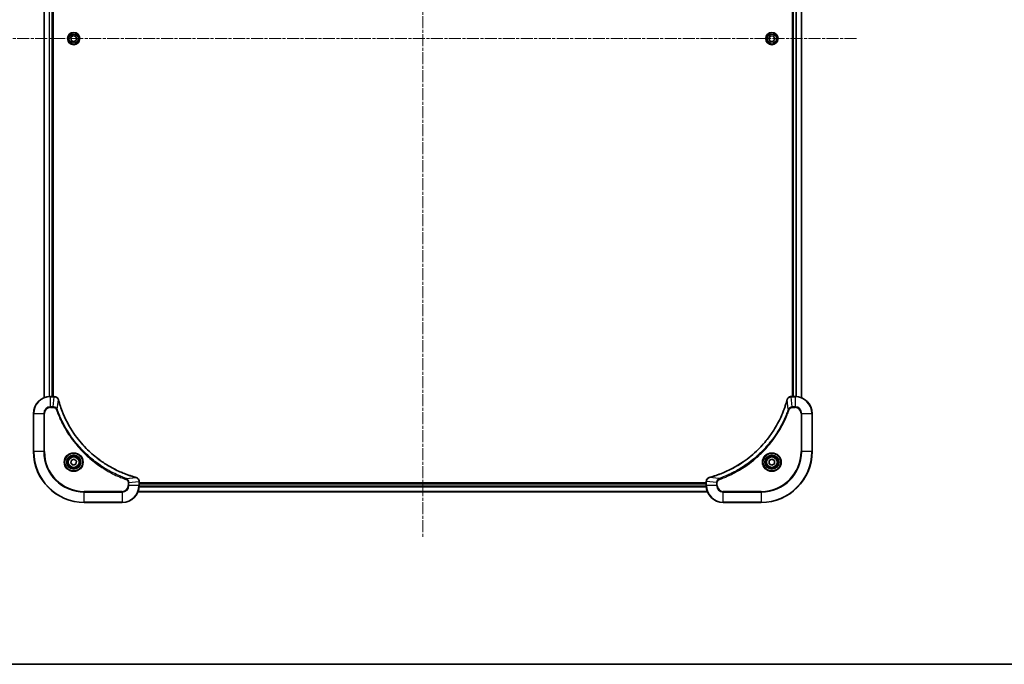
# Model space of a CAD drawing. Units: millimetres. Extents: x 0 to 10031, y 0 to 1967.
# Drawn here: x 2720 to 3185, y 0 to 304 of the extents above; entities that cross this region are included whole.
import ezdxf

# ---------------------------------------------------------------- set-up
doc = ezdxf.new("R2010")
doc.units = ezdxf.units.MM
doc.linetypes.add('CHAIN', pattern=[0.3543, 0.2362, -0.0295, 0.0591, -0.0295])
for name, color, linetype, lineweight in [('Border (ISO)', 7, 'Continuous', 35), ('Centerline (ISO)', 131, 'Continuous', 18), ('Visible (ISO)', 7, 'Continuous', 35), ('Visible Narrow (ISO)', 7, 'Continuous', 25)]:
    doc.layers.add(name, color=color, linetype=linetype, lineweight=lineweight)

# ---------------------------------------------------------------- blocks, each defined once
blk = doc.blocks.new('図面枠 tk図枠')
at = {"layer": 'Border (ISO)'}
blk.add_line((14.5, 8), (405.5, 8), dxfattribs=at)

msp = doc.modelspace()

# ---------------------------------------------------------------- linework, layer by layer
at = {"layer": 'Centerline (ISO)', "linetype": 'CHAIN', "ltscale": 23.990969}
for p, q in [((2910.2791, 527.0109), (2910.2791, 59.8252)), ((3115.2892, 295.4567), (2706.5691, 295.4567))]:
    msp.add_line(p, q, dxfattribs=at)
at = {"layer": 'Visible (ISO)'}
for p, q in [((2731.2791, 465.0405), (2731.2791, 125.8729)), ((2735.2791, 126.4567), (2735.2791, 464.4567)), ((2735.5791, 126.4567), (2735.5791, 464.4567)), ((3084.9791, 464.4567), (3084.9791, 126.4567)), ((3085.2791, 464.4567), (3085.2791, 126.4567)), ((3089.2791, 125.8729), (3089.2791, 465.0405)), ((2743.9817, 296.0891), (2745.1781, 296.8965)), ((2744.0827, 294.6493), (2743.9817, 296.0891)), ((2745.3802, 294.0169), (2744.0827, 294.6493)), ((2745.1781, 296.8965), (2746.4755, 296.2641)), ((2746.5766, 294.8243), (2745.3802, 294.0169)), ((2746.4755, 296.2641), (2746.5766, 294.8243)), ((3073.8365, 295.5035), (3074.5983, 296.7294)), ((3074.5173, 294.2308), (3073.8365, 295.5035)), ((3075.9599, 294.184), (3074.5173, 294.2308)), ((3074.5983, 296.7294), (3076.0409, 296.6827)), ((3076.7217, 295.4099), (3075.9599, 294.184)), ((3076.0409, 296.6827), (3076.7217, 295.4099)), ((2736.1101, 126.4567), (2734.2791, 126.4567)), ((2736.1255, 126.4567), (2736.1101, 126.4567)), ((3084.4481, 126.4567), (3084.4327, 126.4567)), ((3086.2791, 126.4567), (3084.4481, 126.4567)), ((2726.2791, 118.4567), (2726.2791, 100.4567)), ((3094.2791, 100.4567), (3094.2791, 118.4567)), ((2743.9068, 95.0095), (2744.2056, 96.4216)), ((2744.9803, 94.0446), (2743.9068, 95.0095)), ((2744.2056, 96.4216), (2745.578, 96.8688)), ((2746.3526, 94.4918), (2744.9803, 94.0446)), ((2745.578, 96.8688), (2746.6515, 95.9039)), ((2746.6515, 95.9039), (2746.3526, 94.4918)), ((3074.0291, 96.1784), (3075.2791, 96.9001)), ((3074.0291, 94.735), (3074.0291, 96.1784)), ((3075.2791, 94.0133), (3074.0291, 94.735)), ((3075.2791, 96.9001), (3076.5291, 96.1784)), ((3076.5291, 94.735), (3075.2791, 94.0133)), ((3076.5291, 96.1784), (3076.5291, 94.735)), ((2776.2791, 86.2877), (2776.2791, 86.3031)), ((2776.2791, 84.4567), (2776.2791, 86.2877)), ((3044.2791, 85.7567), (2776.2791, 85.7567)), ((3044.2791, 85.4567), (2776.2791, 85.4567)), ((3044.2791, 86.3031), (3044.2791, 86.2877)), ((3044.2791, 86.2877), (3044.2791, 84.4567)), ((2775.6953, 81.4567), (3044.8629, 81.4567)), ((2750.2791, 76.4567), (2768.2791, 76.4567)), ((3052.2791, 76.4567), (3070.2791, 76.4567))]:
    msp.add_line(p, q, dxfattribs=at)
for centre, radius in [((2745.2791, 295.4567), 2.9), ((3075.2791, 295.4567), 2.9), ((2745.2791, 95.4567), 3.25), ((2745.2791, 95.4567), 2.75), ((3075.2791, 95.4567), 3.25), ((3075.2791, 95.4567), 2.75)]:
    msp.add_circle(centre, radius, dxfattribs=at)
for centre, radius, start, end in [((2734.2791, 118.4567), 8, 90, 180), ((3086.2791, 118.4567), 8, 0, 90), ((2750.2791, 100.4567), 24, 180, 270), ((3070.2791, 100.4567), 24, 270, 0), ((2768.2791, 84.4567), 8, 270, 0), ((3052.2791, 84.4567), 8, 180, 270)]:
    msp.add_arc(centre, radius, start, end, dxfattribs=at)
for points, knots in [([(2738.0571, 124.9752), (2738.0091, 125.1542), (2737.9358, 125.327), (2737.6863, 125.7423), (2737.4743, 125.9635), (2736.9005, 126.3407), (2736.5133, 126.4567), (2736.1255, 126.4567)], [-0.196787795, -0.196787795, -0.196787795, -0.196787795, -0.154661595, -0.154661595, -0.087259675, -0.087259675, 0, 0, 0, 0]), ([(3084.4327, 126.4567), (3084.1722, 126.4567), (3083.9117, 126.4051), (3083.4186, 126.202), (3083.1882, 126.0458), (3082.8525, 125.7003), (3082.7305, 125.5272), (3082.5808, 125.2231), (3082.5348, 125.1006), (3082.5011, 124.9752)], [-0.196787795, -0.196787795, -0.196787795, -0.196787795, -0.138164041, -0.138164041, -0.076757801, -0.076757801, -0.029522231, -0.029522231, 0, 0, 0, 0]), ([(2738.0766, 124.9029), (2738.0733, 124.915), (2738.07, 124.9271), (2738.0636, 124.9512), (2738.0603, 124.9632), (2738.0571, 124.9752)], [0, 0, 0, 0, 0.003793092, 0.003793092, 0.007586184, 0.007586184, 0.007586184, 0.007586184]), ([(2774.7254, 88.2542), (2774.5166, 88.3105), (2774.3082, 88.3682), (2773.901, 88.4836), (2773.7022, 88.5412), (2773.0999, 88.7197), (2772.6973, 88.8443), (2771.7752, 89.1422), (2771.2566, 89.3188), (2770.2464, 89.6807), (2769.7546, 89.8654), (2768.5431, 90.3413), (2767.8269, 90.6413), (2766.1959, 91.3679), (2765.286, 91.8055), (2763.2243, 92.8719), (2762.0817, 93.5188), (2759.5139, 95.1039), (2758.1065, 96.0713), (2754.8039, 98.5894), (2752.9627, 100.2109), (2749.0922, 104.1377), (2747.1333, 106.5126), (2743.1435, 112.3288), (2741.2683, 115.8763), (2739.4368, 120.5805), (2739.082, 121.5817), (2738.5847, 123.1339), (2738.4203, 123.6778), (2738.2005, 124.45), (2738.1378, 124.6763), (2738.0766, 124.9029)], [0, 0, 0, 0, 0.06549657, 0.06549657, 0.12817861, 0.12817861, 0.2557943, 0.2557943, 0.42169471, 0.42169471, 0.58081118, 0.58081118, 0.81593963, 0.81593963, 1.12160661, 1.12160661, 1.51897368, 1.51897368, 2.03555087, 2.03555087, 2.7767893, 2.7767893, 3.70555522, 3.70555522, 4.91295092, 4.91295092, 5.23453446, 5.23453446, 5.40661912, 5.40661912, 5.47772979, 5.47772979, 5.47772979, 5.47772979]), ([(3082.4817, 124.9029), (3082.4253, 124.6942), (3082.3676, 124.4858), (3082.2522, 124.0786), (3082.1946, 123.8798), (3082.0161, 123.2774), (3081.8915, 122.8749), (3081.5936, 121.9528), (3081.417, 121.4342), (3081.0551, 120.424), (3080.8704, 119.9321), (3080.3945, 118.7206), (3080.0945, 118.0045), (3079.3679, 116.3735), (3078.9303, 115.4636), (3077.8639, 113.4019), (3077.2171, 112.2593), (3075.632, 109.6914), (3074.6645, 108.2841), (3072.1464, 104.9815), (3070.5249, 103.1403), (3066.5981, 99.2698), (3064.2233, 97.3109), (3058.4071, 93.3211), (3054.8595, 91.4459), (3050.1553, 89.6144), (3049.1542, 89.2595), (3047.602, 88.7623), (3047.0581, 88.5978), (3046.2858, 88.3781), (3046.0595, 88.3153), (3045.8329, 88.2542)], [0, 0, 0, 0, 0.06549657, 0.06549657, 0.12817861, 0.12817861, 0.2557943, 0.2557943, 0.42169471, 0.42169471, 0.58081118, 0.58081118, 0.81593963, 0.81593963, 1.12160661, 1.12160661, 1.51897368, 1.51897368, 2.03555087, 2.03555087, 2.7767893, 2.7767893, 3.70555522, 3.70555522, 4.91295092, 4.91295092, 5.23453446, 5.23453446, 5.40661912, 5.40661912, 5.47772979, 5.47772979, 5.47772979, 5.47772979]), ([(3082.5011, 124.9752), (3082.4979, 124.9632), (3082.4947, 124.9512), (3082.4882, 124.9271), (3082.4849, 124.915), (3082.4817, 124.9029)], [0.00000000006, 0.00000000006, 0.00000000006, 0.00000000006, 0.00379309206, 0.00379309206, 0.00758618406, 0.00758618406, 0.00758618406, 0.00758618406]), ([(2774.7976, 88.2347), (2774.7857, 88.2379), (2774.7736, 88.2411), (2774.7495, 88.2476), (2774.7375, 88.2509), (2774.7254, 88.2542)], [0.00000000006, 0.00000000006, 0.00000000006, 0.00000000006, 0.00379309206, 0.00379309206, 0.00758618406, 0.00758618406, 0.00758618406, 0.00758618406]), ([(2776.2791, 86.3031), (2776.2791, 86.5636), (2776.2275, 86.8241), (2776.0244, 87.3172), (2775.8682, 87.5476), (2775.5227, 87.8834), (2775.3496, 88.0053), (2775.0455, 88.155), (2774.9231, 88.201), (2774.7976, 88.2347)], [-0.196787795, -0.196787795, -0.196787795, -0.196787795, -0.138164041, -0.138164041, -0.076757801, -0.076757801, -0.029522231, -0.029522231, 0, 0, 0, 0]), ([(3045.7606, 88.2347), (3045.5816, 88.1867), (3045.4088, 88.1134), (3044.9936, 87.8639), (3044.7723, 87.6518), (3044.3951, 87.078), (3044.2791, 86.6909), (3044.2791, 86.3031)], [-0.196787795, -0.196787795, -0.196787795, -0.196787795, -0.154661595, -0.154661595, -0.087259675, -0.087259675, 0, 0, 0, 0]), ([(3045.8329, 88.2542), (3045.8208, 88.2509), (3045.8087, 88.2476), (3045.7846, 88.2411), (3045.7726, 88.2379), (3045.7606, 88.2347)], [0, 0, 0, 0, 0.003793092, 0.003793092, 0.007586184, 0.007586184, 0.007586184, 0.007586184])]:
    msp.add_open_spline(points, degree=3, knots=knots, dxfattribs=at)
at = {"layer": 'Visible Narrow (ISO)'}
for p, q in [((2731.3487, 125.9006), (2731.3487, 465.0128)), ((2733.6892, 464.4785), (2733.6892, 126.4349)), ((2733.9196, 126.4486), (2733.9196, 464.4648)), ((2734.9791, 464.4567), (2734.9791, 126.4567)), ((3085.5791, 126.4567), (3085.5791, 464.4567)), ((3086.6386, 464.4648), (3086.6386, 126.4486)), ((3086.8691, 126.4349), (3086.8691, 464.4785)), ((3089.2096, 465.0128), (3089.2096, 125.9006)), ((2734.2791, 126.3103), (2734.2791, 126.4567)), ((2734.2791, 126.3103), (2736.1101, 126.3103)), ((2734.2791, 121.6031), (2734.2791, 126.3103)), ((2735.6162, 121.6031), (2736.1101, 126.3103)), ((2736.1101, 126.4567), (2736.1101, 126.3103)), ((3084.4481, 126.3103), (3084.4481, 126.4567)), ((3084.4481, 126.3103), (3086.2791, 126.3103)), ((3084.942, 121.6031), (3084.4481, 126.3103)), ((3086.2791, 126.4567), (3086.2791, 126.3103)), ((3086.2791, 126.3103), (3086.2791, 121.6031)), ((2735.6162, 121.6031), (2734.2791, 121.6031)), ((2734.2791, 121.6031), (2734.2791, 121.2496)), ((2734.2791, 121.2496), (2735.6162, 121.2496)), ((2735.6162, 121.6031), (2735.6162, 121.2496)), ((2737.5169, 120.4274), (2738.0476, 124.8951)), ((3083.0413, 120.4274), (3082.5106, 124.8951)), ((3086.2791, 121.6031), (3084.942, 121.6031)), ((3084.942, 121.6031), (3084.942, 121.2496)), ((3084.942, 121.2496), (3086.2791, 121.2496)), ((3086.2791, 121.6031), (3086.2791, 121.2496)), ((2726.4256, 118.4567), (2726.2791, 118.4567)), ((2726.4256, 100.4567), (2726.4256, 118.4567)), ((2726.4256, 118.4567), (2731.1327, 118.4567)), ((2731.1327, 118.4567), (2731.1327, 100.4567)), ((2731.1327, 118.4567), (2731.4862, 118.4567)), ((2731.4862, 100.4567), (2731.4862, 118.4567)), ((2737.5169, 120.4274), (2737.0843, 120.274)), ((3083.0413, 120.4274), (3083.4739, 120.274)), ((3089.072, 118.4567), (3089.072, 100.4567)), ((3089.4256, 118.4567), (3089.072, 118.4567)), ((3089.4256, 100.4567), (3089.4256, 118.4567)), ((3089.4256, 118.4567), (3094.1327, 118.4567)), ((3094.1327, 118.4567), (3094.2791, 118.4567)), ((3094.1327, 118.4567), (3094.1327, 100.4567)), ((2726.4256, 100.4567), (2726.2791, 100.4567)), ((2731.1327, 100.4567), (2726.4256, 100.4567)), ((2731.1327, 100.4567), (2731.4862, 100.4567)), ((3089.072, 100.4567), (3089.4256, 100.4567)), ((3094.1327, 100.4567), (3089.4256, 100.4567)), ((3094.1327, 100.4567), (3094.2791, 100.4567)), ((2770.2498, 87.6945), (2770.0964, 87.2619)), ((2770.2498, 87.6945), (2774.7175, 88.2252)), ((2771.072, 85.7938), (2771.072, 84.4567)), ((2771.4256, 85.7938), (2771.072, 85.7938)), ((2771.4256, 84.4567), (2771.072, 84.4567)), ((2771.4256, 85.7938), (2776.1327, 86.2877)), ((2771.4256, 84.4567), (2771.4256, 85.7938)), ((2776.1327, 84.4567), (2771.4256, 84.4567)), ((2776.1327, 86.2877), (2776.2791, 86.2877)), ((2776.1327, 86.2877), (2776.1327, 84.4567)), ((2776.2791, 84.4567), (2776.1327, 84.4567)), ((2776.2573, 83.8667), (3044.3009, 83.8667)), ((3044.2872, 84.0972), (2776.271, 84.0972)), ((2776.2791, 85.1567), (3044.2791, 85.1567)), ((3044.2791, 86.2877), (3044.4256, 86.2877)), ((3044.4256, 84.4567), (3044.2791, 84.4567)), ((3044.4256, 84.4567), (3044.4256, 86.2877)), ((3049.1327, 85.7938), (3044.4256, 86.2877)), ((3049.1327, 84.4567), (3044.4256, 84.4567)), ((3050.3084, 87.6945), (3045.8408, 88.2252)), ((3049.1327, 85.7938), (3049.1327, 84.4567)), ((3049.1327, 85.7938), (3049.4862, 85.7938)), ((3049.1327, 84.4567), (3049.4862, 84.4567)), ((3049.4862, 84.4567), (3049.4862, 85.7938)), ((3050.3084, 87.6945), (3050.4619, 87.2619)), ((2768.2791, 81.6638), (2750.2791, 81.6638)), ((2750.2791, 81.6638), (2750.2791, 81.3103)), ((2750.2791, 81.3103), (2768.2791, 81.3103)), ((2750.2791, 76.6031), (2750.2791, 81.3103)), ((2768.2791, 81.3103), (2768.2791, 81.6638)), ((2768.2791, 81.3103), (2768.2791, 76.6031)), ((3044.8352, 81.5262), (2775.7231, 81.5262)), ((3070.2791, 81.6638), (3052.2791, 81.6638)), ((3052.2791, 81.3103), (3052.2791, 81.6638)), ((3052.2791, 81.3103), (3070.2791, 81.3103)), ((3052.2791, 76.6031), (3052.2791, 81.3103)), ((3070.2791, 81.3103), (3070.2791, 81.6638)), ((3070.2791, 81.3103), (3070.2791, 76.6031)), ((2750.2791, 76.6031), (2750.2791, 76.4567)), ((2768.2791, 76.6031), (2750.2791, 76.6031)), ((2768.2791, 76.6031), (2768.2791, 76.4567)), ((3070.2791, 76.6031), (3052.2791, 76.6031)), ((3052.2791, 76.6031), (3052.2791, 76.4567)), ((3070.2791, 76.6031), (3070.2791, 76.4567))]:
    msp.add_line(p, q, dxfattribs=at)
for centre, radius in [((2745.2791, 295.4567), 2.8677), ((3075.2791, 295.4567), 2.8677), ((2745.2791, 295.4567), 2.3092), ((2745.2791, 295.4567), 2.1415), ((3075.2791, 295.4567), 2.3092), ((3075.2791, 295.4567), 2.1415), ((2745.2791, 95.4567), 4.4571), ((2745.2791, 95.4567), 4.1036), ((2745.2791, 95.4567), 3.3964), ((2745.2791, 95.4567), 2.45), ((3075.2791, 95.4567), 4.4571), ((3075.2791, 95.4567), 4.1036), ((3075.2791, 95.4567), 3.3964), ((3075.2791, 95.4567), 2.45)]:
    msp.add_circle(centre, radius, dxfattribs=at)
for centre, radius, start, end in [((2734.2791, 118.4567), 7.8536, 90, 180), ((3086.2791, 118.4567), 7.8536, 0, 90), ((2734.2791, 118.4567), 3.1464, 90, 180), ((2734.2791, 118.4567), 2.7929, 90, 180), ((3086.2791, 118.4567), 3.1464, 0, 90), ((3086.2791, 118.4567), 2.7929, 0, 90), ((2750.2791, 100.4567), 23.8536, 180, 270), ((2750.2791, 100.4567), 19.1464, 180, 270), ((2750.2791, 100.4567), 18.7929, 180, 270), ((3070.2791, 100.4567), 18.7929, 270, 0), ((3070.2791, 100.4567), 23.8536, 270, 0), ((3070.2791, 100.4567), 19.1464, 270, 0), ((2768.2791, 84.4567), 2.7929, 270, 0), ((2768.2791, 84.4567), 7.8536, 270, 0), ((2768.2791, 84.4567), 3.1464, 270, 0), ((3052.2791, 84.4567), 7.8536, 180, 270), ((3052.2791, 84.4567), 3.1464, 180, 270), ((3052.2791, 84.4567), 2.7929, 180, 270)]:
    msp.add_arc(centre, radius, start, end, dxfattribs=at)
for centre, major_axis, ratio, start_param, end_param in [((2736.1255, 125.9567), (0, 0.5), 0.00935385, 5.4972736, 6.28318531), ((3084.4327, 125.9567), (0, 0.5), 0.00935385, 0, 0.78591171), ((2737.5742, 124.8456), (0.4829, 0.1296), 0.14287502, 0, 0.40009213), ((2737.5939, 124.7726), (0.4827, 0.1303), 0.00038233, 5.93481274, 6.28318531), ((3082.9644, 124.7726), (-0.4827, 0.1303), 0.00038233, 0, 0.34837257), ((3082.984, 124.8456), (-0.4829, 0.1296), 0.14287502, 5.88309318, 6.28318531), ((2774.595, 87.7714), (0.1303, 0.4827), 0.00038233, 0, 0.34837257), ((2774.668, 87.7518), (0.1296, 0.4829), 0.14287502, 5.88309318, 6.28318531), ((2775.7791, 86.3031), (0.5, 0), 0.00935385, 0, 0.78591171), ((3044.7791, 86.3031), (-0.5, 0), 0.00935385, 5.49727363, 6.28318534), ((3045.8902, 87.7518), (-0.1296, 0.4829), 0.14287502, 0, 0.40009213), ((3045.9632, 87.7714), (-0.1303, 0.4827), 0.00038233, 5.93481744, 6.28319029)]:
    msp.add_ellipse(centre, major_axis=major_axis, ratio=ratio, start_param=start_param, end_param=end_param, dxfattribs=at)
for points, knots in [([(2736.1101, 126.3103), (2736.1132, 126.3102), (2736.1164, 126.3102), (2736.1226, 126.3101), (2736.1257, 126.3101), (2736.1288, 126.3101)], [-0.00153668531, -0.00153668531, -0.00153668531, -0.00153668531, -0.00076834266, -0.00076834266, -0.00000000001, -0.00000000001, -0.00000000001, -0.00000000001]), ([(2736.1288, 126.3101), (2736.4822, 126.3065), (2736.8331, 126.2085), (2737.3765, 125.8865), (2737.587, 125.6971), (2737.859, 125.3241), (2737.947, 125.1649), (2738.0118, 124.9919)], [0, 0, 0, 0, 0.087259675, 0.087259675, 0.154661595, 0.154661595, 0.196787795, 0.196787795, 0.196787795, 0.196787795]), ([(3082.5465, 124.9919), (3082.5918, 125.1131), (3082.6487, 125.2276), (3082.82, 125.5058), (3082.9485, 125.658), (3083.2826, 125.9577), (3083.5001, 126.0899), (3083.9556, 126.263), (3084.192, 126.3077), (3084.4294, 126.3101)], [0, 0, 0, 0, 0.029522231, 0.029522231, 0.076757801, 0.076757801, 0.138164041, 0.138164041, 0.196787795, 0.196787795, 0.196787795, 0.196787795]), ([(3084.4294, 126.3101), (3084.4325, 126.3101), (3084.4357, 126.3101), (3084.4419, 126.3102), (3084.445, 126.3102), (3084.4481, 126.3103)], [-0.00153668531, -0.00153668531, -0.00153668531, -0.00153668531, -0.00076834265, -0.00076834265, 0, 0, 0, 0]), ([(2737.5169, 120.4274), (2737.4256, 120.6258), (2737.3018, 120.796), (2736.9775, 121.1339), (2736.7631, 121.2841), (2736.3556, 121.4768), (2736.1688, 121.536), (2735.8585, 121.5908), (2735.7376, 121.602), (2735.6162, 121.6031)], [-0.187502416, -0.187502416, -0.187502416, -0.187502416, -0.14010274, -0.14010274, -0.077834855, -0.077834855, -0.029936483, -0.029936483, 0, 0, 0, 0]), ([(2735.6162, 121.2496), (2735.716, 121.2496), (2735.8158, 121.2405), (2736.071, 121.1935), (2736.2238, 121.1417), (2736.5503, 120.9735), (2736.7166, 120.8425), (2736.95, 120.5611), (2737.0315, 120.4229), (2737.0843, 120.274)], [0, 0, 0, 0, 0.029936483, 0.029936483, 0.077834855, 0.077834855, 0.14010274, 0.14010274, 0.187502416, 0.187502416, 0.187502416, 0.187502416]), ([(2738.0118, 124.9919), (2738.0176, 124.9763), (2738.0235, 124.9604), (2738.0354, 124.9282), (2738.0415, 124.9118), (2738.0476, 124.8951)], [-0.007586184, -0.007586184, -0.007586184, -0.007586184, -0.003793092, -0.003793092, 0, 0, 0, 0]), ([(2738.0476, 124.8951), (2738.109, 124.6678), (2738.1714, 124.4418), (2738.391, 123.669), (2738.5554, 123.1247), (2739.0523, 121.5714), (2739.4071, 120.5695), (2741.2381, 115.8619), (2743.1136, 112.3115), (2747.1053, 106.4907), (2749.0653, 104.1141), (2752.9384, 100.1846), (2754.781, 98.5621), (2758.0861, 96.0426), (2759.4945, 95.0748), (2762.0644, 93.4891), (2763.2078, 92.8421), (2765.2712, 91.7755), (2766.1818, 91.3379), (2767.814, 90.6114), (2768.5307, 90.3114), (2769.7431, 89.8356), (2770.2353, 89.6509), (2771.2463, 89.2891), (2771.7652, 89.1126), (2772.688, 88.815), (2773.0908, 88.6904), (2773.6936, 88.512), (2773.8925, 88.4544), (2774.3, 88.3391), (2774.5082, 88.2817), (2774.7175, 88.2252)], [-5.47772979, -5.47772979, -5.47772979, -5.47772979, -5.40661912, -5.40661912, -5.23453446, -5.23453446, -4.91295092, -4.91295092, -3.70555522, -3.70555522, -2.7767893, -2.7767893, -2.03555087, -2.03555087, -1.51897368, -1.51897368, -1.12160661, -1.12160661, -0.81593963, -0.81593963, -0.58081118, -0.58081118, -0.42169471, -0.42169471, -0.2557943, -0.2557943, -0.12817861, -0.12817861, -0.06549657, -0.06549657, 0, 0, 0, 0]), ([(3045.8408, 88.2252), (3046.068, 88.2866), (3046.294, 88.349), (3047.0668, 88.5686), (3047.6111, 88.733), (3049.1644, 89.2299), (3050.1663, 89.5847), (3054.874, 91.4157), (3058.4244, 93.2912), (3064.2451, 97.2828), (3066.6217, 99.2429), (3070.5512, 103.116), (3072.1737, 104.9586), (3074.6932, 108.2637), (3075.661, 109.6721), (3077.2467, 112.242), (3077.8937, 113.3854), (3078.9603, 115.4488), (3079.3979, 116.3594), (3080.1244, 117.9915), (3080.4244, 118.7083), (3080.9003, 119.9207), (3081.0849, 120.4129), (3081.4467, 121.4238), (3081.6232, 121.9428), (3081.9209, 122.8656), (3082.0454, 123.2684), (3082.2238, 123.8712), (3082.2814, 124.0701), (3082.3967, 124.4776), (3082.4541, 124.6858), (3082.5106, 124.8951)], [-5.47772979, -5.47772979, -5.47772979, -5.47772979, -5.40661912, -5.40661912, -5.23453446, -5.23453446, -4.91295092, -4.91295092, -3.70555522, -3.70555522, -2.7767893, -2.7767893, -2.03555087, -2.03555087, -1.51897368, -1.51897368, -1.12160661, -1.12160661, -0.81593963, -0.81593963, -0.58081118, -0.58081118, -0.42169471, -0.42169471, -0.2557943, -0.2557943, -0.12817861, -0.12817861, -0.06549657, -0.06549657, 0, 0, 0, 0]), ([(3082.5106, 124.8951), (3082.5167, 124.9118), (3082.5228, 124.9282), (3082.5347, 124.9604), (3082.5406, 124.9763), (3082.5465, 124.9919)], [-0.00758618406, -0.00758618406, -0.00758618406, -0.00758618406, -0.00379309206, -0.00379309206, -0.00000000006, -0.00000000006, -0.00000000006, -0.00000000006]), ([(3084.942, 121.6031), (3084.6914, 121.6008), (3084.4423, 121.5556), (3083.9926, 121.3903), (3083.7898, 121.2782), (3083.4658, 121.0213), (3083.3365, 120.8902), (3083.1556, 120.6431), (3083.093, 120.5398), (3083.0413, 120.4274)], [-0.187504168, -0.187504168, -0.187504168, -0.187504168, -0.125670471, -0.125670471, -0.069816928, -0.069816928, -0.026852665, -0.026852665, 0, 0, 0, 0]), ([(3083.4739, 120.274), (3083.5039, 120.3583), (3083.5431, 120.4394), (3083.6643, 120.638), (3083.7578, 120.7485), (3084.0036, 120.9678), (3084.165, 121.0662), (3084.5298, 121.2105), (3084.7359, 121.2496), (3084.942, 121.2496)], [0, 0, 0, 0, 0.026852665, 0.026852665, 0.069816928, 0.069816928, 0.125670471, 0.125670471, 0.187504168, 0.187504168, 0.187504168, 0.187504168]), ([(2737.0843, 120.274), (2737.1226, 120.1658), (2737.1613, 120.0577), (2737.248, 119.8179), (2737.2961, 119.6862), (2737.4157, 119.3633), (2737.4876, 119.1724), (2737.6554, 118.7342), (2737.7521, 118.4872), (2737.9786, 117.9209), (2738.1097, 117.602), (2738.4182, 116.8714), (2738.5977, 116.4607), (2739.0221, 115.5212), (2739.2706, 114.9941), (2739.8387, 113.8375), (2740.1623, 113.21), (2740.9466, 111.7591), (2741.417, 110.9409), (2742.5472, 109.0884), (2743.2215, 108.0631), (2744.8507, 105.7599), (2745.8291, 104.4988), (2747.9563, 101.993), (2749.1121, 100.7541), (2752.0337, 97.9024), (2753.8547, 96.3461), (2758.2607, 93.0584), (2760.9112, 91.4148), (2764.7421, 89.4728), (2765.8192, 88.9706), (2767.6544, 88.1872), (2768.4043, 87.8867), (2769.3769, 87.522), (2769.5937, 87.4422), (2769.906, 87.3296), (2770.0012, 87.2956), (2770.0964, 87.2619)], [0, 0, 0, 0, 0.0344265, 0.0344265, 0.07650467, 0.07650467, 0.1377084, 0.1377084, 0.21727325, 0.21727325, 0.32070756, 0.32070756, 0.45517217, 0.45517217, 0.62997615, 0.62997615, 0.8417425, 0.8417425, 1.12477817, 1.12477817, 1.49272454, 1.49272454, 1.97105483, 1.97105483, 2.47873595, 2.47873595, 3.19579554, 3.19579554, 4.127973, 4.127973, 4.4843018, 4.4843018, 4.72660511, 4.72660511, 4.79590965, 4.79590965, 4.82621249, 4.82621249, 4.82621249, 4.82621249]), ([(2770.2498, 87.6945), (2770.1547, 87.7285), (2770.061, 87.7618), (2769.7513, 87.8736), (2769.5364, 87.9528), (2768.5722, 88.3148), (2767.8288, 88.6131), (2766.0094, 89.3905), (2764.9417, 89.8888), (2761.1439, 91.8154), (2758.5165, 93.4456), (2754.1486, 96.7058), (2752.3433, 98.2489), (2749.4467, 101.0762), (2748.3008, 102.3044), (2746.1916, 104.7886), (2745.2215, 106.0389), (2743.6058, 108.3221), (2742.937, 109.3385), (2741.8161, 111.1749), (2741.3495, 111.9861), (2740.5714, 113.4243), (2740.2504, 114.0464), (2739.6868, 115.193), (2739.4402, 115.7155), (2739.0191, 116.6469), (2738.841, 117.0541), (2738.5348, 117.7783), (2738.4047, 118.0944), (2738.1799, 118.6559), (2738.0839, 118.9008), (2737.9173, 119.3352), (2737.846, 119.5245), (2737.7273, 119.8445), (2737.6795, 119.9751), (2737.5934, 120.2129), (2737.5556, 120.3194), (2737.5169, 120.4274)], [-4.82621249, -4.82621249, -4.82621249, -4.82621249, -4.79590965, -4.79590965, -4.72660511, -4.72660511, -4.4843018, -4.4843018, -4.127973, -4.127973, -3.19579554, -3.19579554, -2.47873595, -2.47873595, -1.97105483, -1.97105483, -1.49272454, -1.49272454, -1.12477817, -1.12477817, -0.8417425, -0.8417425, -0.62997615, -0.62997615, -0.45517217, -0.45517217, -0.32070756, -0.32070756, -0.21727325, -0.21727325, -0.1377084, -0.1377084, -0.07650467, -0.07650467, -0.0344265, -0.0344265, 0, 0, 0, 0]), ([(3083.0413, 120.4274), (3083.0073, 120.3323), (3082.974, 120.2386), (3082.8622, 119.9289), (3082.783, 119.7139), (3082.421, 118.7498), (3082.1227, 118.0063), (3081.3453, 116.187), (3080.847, 115.1192), (3078.9204, 111.3215), (3077.2902, 108.6941), (3074.03, 104.3262), (3072.4869, 102.5209), (3069.6596, 99.6243), (3068.4314, 98.4784), (3065.9472, 96.3691), (3064.6969, 95.399), (3062.4138, 93.7834), (3061.3973, 93.1146), (3059.5609, 91.9936), (3058.7498, 91.5271), (3057.3115, 90.749), (3056.6894, 90.428), (3055.5428, 89.8643), (3055.0203, 89.6178), (3054.0889, 89.1967), (3053.6817, 89.0186), (3052.9575, 88.7124), (3052.6414, 88.5823), (3052.0799, 88.3575), (3051.835, 88.2615), (3051.4006, 88.0949), (3051.2114, 88.0235), (3050.8913, 87.9049), (3050.7607, 87.8571), (3050.5229, 87.771), (3050.4164, 87.7331), (3050.3084, 87.6945)], [-4.82621249, -4.82621249, -4.82621249, -4.82621249, -4.79590965, -4.79590965, -4.72660511, -4.72660511, -4.4843018, -4.4843018, -4.127973, -4.127973, -3.19579554, -3.19579554, -2.47873595, -2.47873595, -1.97105483, -1.97105483, -1.49272454, -1.49272454, -1.12477817, -1.12477817, -0.8417425, -0.8417425, -0.62997615, -0.62997615, -0.45517217, -0.45517217, -0.32070756, -0.32070756, -0.21727325, -0.21727325, -0.1377084, -0.1377084, -0.07650467, -0.07650467, -0.0344265, -0.0344265, 0, 0, 0, 0]), ([(3050.4619, 87.2619), (3050.57, 87.3002), (3050.6781, 87.3389), (3050.9179, 87.4255), (3051.0496, 87.4737), (3051.3725, 87.5932), (3051.5634, 87.6651), (3052.0016, 87.833), (3052.2486, 87.9297), (3052.8149, 88.1562), (3053.1339, 88.2873), (3053.8644, 88.5958), (3054.2751, 88.7753), (3055.2146, 89.1997), (3055.7417, 89.4482), (3056.8983, 90.0163), (3057.5258, 90.3398), (3058.9767, 91.1242), (3059.7949, 91.5946), (3061.6474, 92.7248), (3062.6728, 93.3991), (3064.9759, 95.0283), (3066.237, 96.0066), (3068.7428, 98.1339), (3069.9817, 99.2897), (3072.8334, 102.2113), (3074.3897, 104.0323), (3077.6774, 108.4383), (3079.3211, 111.0888), (3081.263, 114.9197), (3081.7652, 115.9968), (3082.5486, 117.832), (3082.8491, 118.5819), (3083.2139, 119.5545), (3083.2936, 119.7713), (3083.4062, 120.0836), (3083.4402, 120.1788), (3083.4739, 120.274)], [0, 0, 0, 0, 0.0344265, 0.0344265, 0.07650467, 0.07650467, 0.1377084, 0.1377084, 0.21727325, 0.21727325, 0.32070756, 0.32070756, 0.45517217, 0.45517217, 0.62997615, 0.62997615, 0.8417425, 0.8417425, 1.12477817, 1.12477817, 1.49272454, 1.49272454, 1.97105483, 1.97105483, 2.47873595, 2.47873595, 3.19579554, 3.19579554, 4.127973, 4.127973, 4.4843018, 4.4843018, 4.72660511, 4.72660511, 4.79590965, 4.79590965, 4.82621249, 4.82621249, 4.82621249, 4.82621249]), ([(2770.0964, 87.2619), (2770.1807, 87.232), (2770.2618, 87.1928), (2770.4604, 87.0716), (2770.5709, 86.978), (2770.7902, 86.7322), (2770.8886, 86.5708), (2771.0329, 86.206), (2771.072, 85.9999), (2771.072, 85.7938)], [0, 0, 0, 0, 0.026852665, 0.026852665, 0.069816928, 0.069816928, 0.125670471, 0.125670471, 0.187504168, 0.187504168, 0.187504168, 0.187504168]), ([(2771.4256, 85.7938), (2771.4232, 86.0445), (2771.378, 86.2936), (2771.2128, 86.7432), (2771.1006, 86.9461), (2770.8437, 87.27), (2770.7126, 87.3994), (2770.4655, 87.5802), (2770.3622, 87.6428), (2770.2498, 87.6945)], [-0.187504168, -0.187504168, -0.187504168, -0.187504168, -0.125670471, -0.125670471, -0.069816928, -0.069816928, -0.026852665, -0.026852665, 0, 0, 0, 0]), ([(2774.7175, 88.2252), (2774.7342, 88.2191), (2774.7506, 88.213), (2774.7829, 88.2011), (2774.7987, 88.1952), (2774.8143, 88.1893)], [-0.00758618406, -0.00758618406, -0.00758618406, -0.00758618406, -0.00379309206, -0.00379309206, -0.00000000006, -0.00000000006, -0.00000000006, -0.00000000006]), ([(2774.8143, 88.1893), (2774.9355, 88.144), (2775.05, 88.0871), (2775.3282, 87.9158), (2775.4804, 87.7873), (2775.7802, 87.4533), (2775.9123, 87.2357), (2776.0854, 86.7802), (2776.1301, 86.5438), (2776.1325, 86.3064)], [0, 0, 0, 0, 0.029522231, 0.029522231, 0.076757801, 0.076757801, 0.138164041, 0.138164041, 0.196787795, 0.196787795, 0.196787795, 0.196787795]), ([(2776.1325, 86.3064), (2776.1325, 86.3033), (2776.1326, 86.3002), (2776.1326, 86.2939), (2776.1326, 86.2908), (2776.1327, 86.2877)], [-0.00153668531, -0.00153668531, -0.00153668531, -0.00153668531, -0.00076834265, -0.00076834265, 0, 0, 0, 0]), ([(3044.4256, 86.2877), (3044.4256, 86.2908), (3044.4256, 86.2939), (3044.4257, 86.3002), (3044.4257, 86.3033), (3044.4257, 86.3064)], [-0.00153668531, -0.00153668531, -0.00153668531, -0.00153668531, -0.00076834266, -0.00076834266, -0.00000000001, -0.00000000001, -0.00000000001, -0.00000000001]), ([(3044.4257, 86.3064), (3044.4293, 86.6598), (3044.5274, 87.0107), (3044.8493, 87.5541), (3045.0388, 87.7646), (3045.4117, 88.0366), (3045.5709, 88.1246), (3045.744, 88.1893)], [0, 0, 0, 0, 0.087259675, 0.087259675, 0.154661595, 0.154661595, 0.196787795, 0.196787795, 0.196787795, 0.196787795]), ([(3045.744, 88.1893), (3045.7595, 88.1952), (3045.7754, 88.2011), (3045.8076, 88.213), (3045.824, 88.2191), (3045.8408, 88.2252)], [-0.007586184, -0.007586184, -0.007586184, -0.007586184, -0.003793092, -0.003793092, 0, 0, 0, 0]), ([(3050.3084, 87.6945), (3050.11, 87.6032), (3049.9398, 87.4794), (3049.6019, 87.1551), (3049.4517, 86.9407), (3049.259, 86.5332), (3049.1998, 86.3464), (3049.145, 86.0361), (3049.1338, 85.9152), (3049.1327, 85.7938)], [-0.187502416, -0.187502416, -0.187502416, -0.187502416, -0.14010274, -0.14010274, -0.077834855, -0.077834855, -0.029936483, -0.029936483, 0, 0, 0, 0]), ([(3049.4862, 85.7938), (3049.4862, 85.8936), (3049.4954, 85.9934), (3049.5423, 86.2485), (3049.5942, 86.4014), (3049.7623, 86.7279), (3049.8934, 86.8942), (3050.1747, 87.1276), (3050.3129, 87.2091), (3050.4619, 87.2619)], [0, 0, 0, 0, 0.029936483, 0.029936483, 0.077834855, 0.077834855, 0.14010274, 0.14010274, 0.187502416, 0.187502416, 0.187502416, 0.187502416])]:
    msp.add_open_spline(points, degree=3, knots=knots, dxfattribs=at)

# ---------------------------------------------------------------- block references
at = {"xscale": 7, "yscale": 7, "zscale": 7}
msp.add_blockref('図面枠 tk図枠', (1668, -56), dxfattribs=at)

doc.saveas('drawing.dxf')
